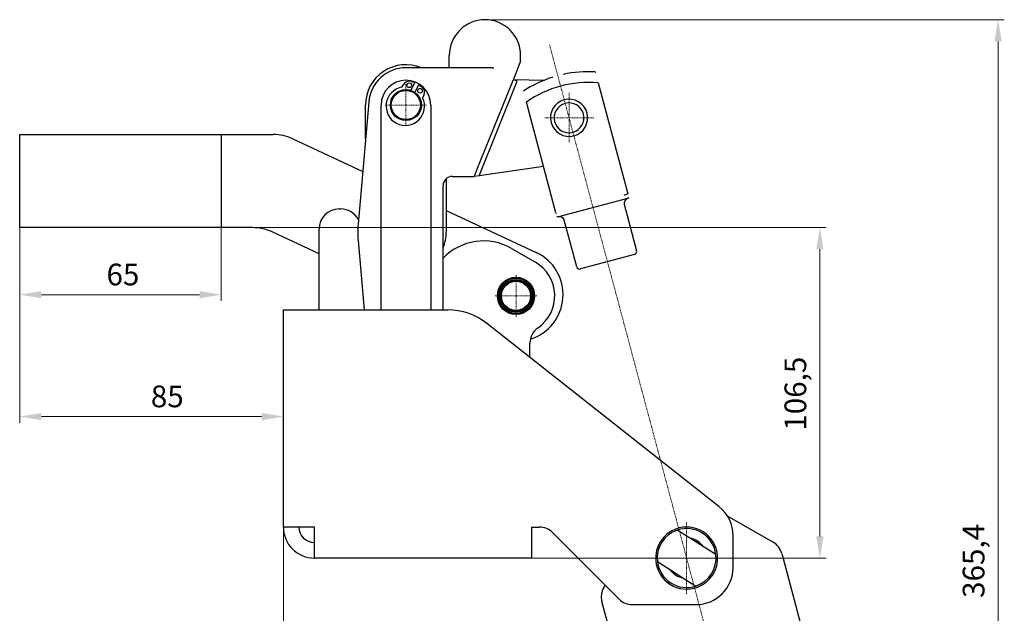
# Model space of a CAD drawing. Extents: x 17 to 392, y 17 to 286.
# Drawn here: x 17 to 175, y 188 to 283 of the extents above; entities that cross this region are included whole.
import ezdxf

# ---------------------------------------------------------------- set-up
doc = ezdxf.new("R2010")
doc.units = 0
doc.linetypes.add('CHAIN', pattern=[0.3543, 0.2362, -0.0295, 0.0591, -0.0295])
for name, color, linetype, lineweight in [('Kóty', 179, 'Continuous', 9), ('Osa', 231, 'CHAIN', 18), ('Středová značka', 231, 'CHAIN', 18), ('Viditelné hrany', 7, 'Continuous', 25)]:
    doc.layers.add(name, color=color, linetype=linetype, lineweight=lineweight)
doc.styles.get("Standard").update_dxf_attribs({"font": 'isocp___.ttf'})
doc.styles.add('Text Style57', font='isocpeur.ttf')
doc.dimstyles.new('AM_CSN', dxfattribs={"dimtxt": 3.5, "dimasz": 3.5, "dimexe": 1, "dimexo": 0, "dimgap": 1.5, "dimtad": 1, "dimdec": 1, "dimrnd": 1e-08, "dimtxsty": 'Standard', "dimcen": 0.09, "dimclrd": 1, "dimclre": 1, "dimclrt": 18, "dimadec": 0, "dimazin": 2, "dimtfac": 0.71, "dimtdec": 1, "dimtofl": 0, "dimtmove": 0, "dimatfit": 3, "dimfxl": 0, "dimtolj": 1, "dimtzin": 0, "dimlwd": 0, "dimlwe": 0, "dimarcsym": 0})

# ---------------------------------------------------------------- blocks, each defined once
blk = doc.blocks.new('*D90')
at = {"layer": 'Defpoints', "color": 0, "linetype": 'Continuous'}
for p in [(91.56, 283.31), (174.27, 283.31), (132.88, 100.59)]:
    blk.add_point(p, dxfattribs=at)
at = {"layer": 'Kóty', "color": 1, "linetype": 'Continuous', "lineweight": 0}
for p, q in [((91.56, 283.31), (175.27, 283.31)), ((174.27, 104.09), (174.27, 279.81)), ((132.88, 100.59), (175.27, 100.59))]:
    blk.add_line(p, q, dxfattribs=at)
at = {"layer": 'Kóty', "color": 1, "linetype": 'Continuous'}
for points in [[(173.69, 279.81), (174.85, 279.81), (174.27, 283.31)], [(173.69, 104.09), (174.85, 104.09), (174.27, 100.59)]]:
    blk.add_solid(points, dxfattribs=at)
at = {"layer": 'Kóty', "color": 18, "linetype": 'Continuous', "lineweight": 5, "insert": (168.57, 190.14), "char_height": 3.5, "attachment_point": 1, "rotation": 90, "style": 'Text Style57'}
blk.add_mtext('\\A1;365,4', dxfattribs=at)
blk = doc.blocks.new('*D91')
at = {"layer": 'Defpoints', "color": 0, "linetype": 'Continuous'}
for p in [(59.06, 201.56), (59.06, 175.02), (164.28, 108.97)]:
    blk.add_point(p, dxfattribs=at)
at = {"layer": 'Kóty', "color": 1, "linetype": 'Continuous', "lineweight": 0}
for p, q in [((59.06, 201.56), (59.06, 174.02)), ((160.78, 175.02), (62.56, 175.02)), ((164.28, 108.97), (164.28, 176.02))]:
    blk.add_line(p, q, dxfattribs=at)
at = {"layer": 'Kóty', "color": 1, "linetype": 'Continuous'}
for points in [[(62.56, 175.6), (62.56, 174.44), (59.06, 175.02)], [(160.78, 175.6), (160.78, 174.44), (164.28, 175.02)]]:
    blk.add_solid(points, dxfattribs=at)
at = {"layer": 'Kóty', "color": 18, "linetype": 'Continuous', "lineweight": 5, "insert": (90.94, 180.72), "char_height": 3.5, "attachment_point": 1, "style": 'Text Style57'}
blk.add_mtext('\\A1;210,4', dxfattribs=at)
blk = doc.blocks.new('*D102')
at = {"layer": 'Defpoints', "color": 0, "linetype": 'Continuous'}
for p in [(16.56, 249.81), (59.06, 219.36), (59.06, 201.56)]:
    blk.add_point(p, dxfattribs=at)
at = {"layer": 'Kóty', "color": 1, "linetype": 'Continuous', "lineweight": 0}
for p, q in [((16.56, 249.81), (16.56, 218.36)), ((20.06, 219.36), (55.56, 219.36)), ((59.06, 201.56), (59.06, 220.36))]:
    blk.add_line(p, q, dxfattribs=at)
at = {"layer": 'Kóty', "color": 1, "linetype": 'Continuous'}
for points in [[(20.06, 219.94), (20.06, 218.77), (16.56, 219.36)], [(55.56, 219.94), (55.56, 218.77), (59.06, 219.36)]]:
    blk.add_solid(points, dxfattribs=at)
at = {"layer": 'Kóty', "color": 18, "linetype": 'Continuous', "lineweight": 5, "insert": (37.7, 224.36), "char_height": 3.5, "attachment_point": 1, "style": 'Text Style57'}
blk.add_mtext('\\A1;85', dxfattribs=at)
blk = doc.blocks.new('*D108')
at = {"layer": 'Defpoints', "color": 0, "linetype": 'Continuous'}
for p in [(16.56, 249.81), (49.06, 249.81), (49.06, 239)]:
    blk.add_point(p, dxfattribs=at)
at = {"layer": 'Kóty', "color": 1, "linetype": 'Continuous', "lineweight": 0}
for p, q in [((16.56, 249.81), (16.56, 238)), ((49.06, 249.81), (49.06, 238)), ((20.06, 239), (45.56, 239))]:
    blk.add_line(p, q, dxfattribs=at)
at = {"layer": 'Kóty', "color": 1, "linetype": 'Continuous'}
for points in [[(20.06, 239.58), (20.06, 238.42), (16.56, 239)], [(45.56, 239.58), (45.56, 238.42), (49.06, 239)]]:
    blk.add_solid(points, dxfattribs=at)
at = {"layer": 'Kóty', "color": 18, "linetype": 'Continuous', "lineweight": 5, "insert": (30.55, 244), "char_height": 3.5, "attachment_point": 1, "style": 'Text Style57'}
blk.add_mtext('\\A1;65', dxfattribs=at)
blk = doc.blocks.new('*D109')
at = {"layer": 'Defpoints', "color": 0, "linetype": 'Continuous'}
for p in [(49.06, 249.81), (99.06, 196.56), (145.54, 196.56)]:
    blk.add_point(p, dxfattribs=at)
at = {"layer": 'Kóty', "color": 1, "linetype": 'Continuous', "lineweight": 0}
for p, q in [((49.06, 249.81), (146.54, 249.81)), ((145.54, 246.31), (145.54, 200.06)), ((99.06, 196.56), (146.54, 196.56))]:
    blk.add_line(p, q, dxfattribs=at)
at = {"layer": 'Kóty', "color": 1, "linetype": 'Continuous'}
for points in [[(144.95, 246.31), (146.12, 246.31), (145.54, 249.81)], [(144.95, 200.06), (146.12, 200.06), (145.54, 196.56)]]:
    blk.add_solid(points, dxfattribs=at)
at = {"layer": 'Kóty', "color": 18, "linetype": 'Continuous', "lineweight": 5, "insert": (139.84, 217.08), "char_height": 3.5, "attachment_point": 1, "rotation": 90, "style": 'Text Style57'}
blk.add_mtext('\\A1;106,5', dxfattribs=at)

msp = doc.modelspace()

# ---------------------------------------------------------------- linework, layer by layer
at = {"layer": 'Osa', "lineweight": 18}
msp.add_line((101.964, 279.268), (149.055, 102.992), dxfattribs=at).dxf.unprotected_set("ltscale", 0)
at = {"layer": 'Středová značka', "lineweight": 18}
for p, q in [((78.809, 272.906), (78.809, 266.206)), ((105.109, 271.496), (105.109, 263.496)), ((82.159, 269.556), (75.459, 269.556)), ((109.109, 267.496), (101.109, 267.496)), ((96.559, 242.156), (96.559, 235.456)), ((99.909, 238.806), (93.209, 238.806)), ((124.059, 202.311), (124.059, 190.811)), ((129.809, 196.561), (118.309, 196.561))]:
    msp.add_line(p, q, dxfattribs=at).dxf.unprotected_set("ltscale", 0)
at = {"layer": 'Viditelné hrany', "linetype": 'Continuous', "lineweight": 25}
for p, q in [((85.809, 275.556), (85.809, 277.556)), ((97.309, 276.619), (96.818, 275.404)), ((97.309, 276.619), (97.309, 277.556)), ((89.395, 275.556), (78.809, 275.556)), ((92.775, 275.556), (89.395, 275.556)), ((96.818, 275.404), (96.475, 274.556)), ((80.245, 273.169), (79.605, 271.925)), ((79.692, 273.341), (80.245, 273.169)), ((96.475, 274.556), (90.213, 259.056)), ((90.617, 258.169), (96.767, 273.39)), ((96.111, 273.655), (101.151, 273.566)), ((96.767, 273.39), (96.111, 273.655)), ((109.818, 273.116), (114.588, 255.261)), ((78.178, 272.431), (78.358, 272.78)), ((80.272, 271.582), (80.912, 272.826)), ((80.912, 272.826), (81.373, 272.476)), ((72.832, 270.079), (71.107, 250.363)), ((81.693, 271.066), (81.514, 270.716)), ((102.995, 252.164), (98.225, 270.019)), ((72.309, 264.103), (72.309, 269.556)), ((74.809, 236.561), (74.809, 269.556)), ((82.809, 269.556), (82.809, 236.561)), ((16.559, 264.806), (49.059, 264.806)), ((16.559, 249.806), (16.559, 264.806)), ((49.059, 264.806), (49.059, 249.806)), ((49.059, 264.806), (57.396, 264.806)), ((60.566, 264.103), (71.849, 258.842)), ((90.213, 259.056), (89.809, 258.056)), ((101.001, 259.628), (90.617, 258.169)), ((85.309, 257.674), (85.309, 249.056)), ((86.309, 258.056), (89.395, 258.056)), ((89.395, 258.056), (89.809, 258.056)), ((90.617, 258.169), (89.809, 258.056)), ((84.809, 236.561), (84.809, 256.556)), ((114.536, 254.488), (103.425, 251.52)), ((114.76, 254.617), (114.536, 254.488)), ((68.059, 252.806), (68.29, 252.806)), ((85.309, 252.565), (99.82, 245.798)), ((114.005, 253.57), (116.005, 246.082)), ((103.425, 251.52), (103.167, 251.52)), ((106.344, 243.501), (104.344, 250.989)), ((49.059, 249.806), (16.559, 249.806)), ((54.071, 249.806), (49.059, 249.806)), ((64.809, 236.561), (64.809, 249.556)), ((64.809, 245.574), (57.24, 249.103)), ((71.107, 247.748), (72.086, 236.561)), ((95.819, 246.452), (99.685, 244.22)), ((115.651, 245.47), (106.956, 243.147)), ((59.059, 236.561), (85.591, 236.561)), ((59.059, 201.561), (59.059, 236.561)), ((129.273, 204.862), (91.782, 234.414)), ((98.809, 228.875), (98.809, 231.188)), ((130.607, 203.392), (137.991, 199.122)), ((64.059, 201.561), (59.059, 201.561)), ((64.059, 196.561), (64.059, 201.561)), ((99.059, 201.561), (100.316, 201.561)), ((99.059, 201.561), (99.059, 196.561)), ((102.437, 200.682), (113.18, 189.939)), ((128.776, 197.121), (122.556, 201.067)), ((131.559, 195.061), (131.559, 200.15)), ((139.387, 197.299), (141.39, 189.805)), ((99.059, 196.561), (64.059, 196.561)), ((119.342, 196), (125.561, 192.054)), ((110.705, 191.833), (110.918, 192.201)), ((112.406, 182.062), (110.404, 189.556)), ((115.301, 189.061), (125.559, 189.061)), ((141.39, 189.805), (142.422, 185.94))]:
    msp.add_line(p, q, dxfattribs=at).dxf.unprotected_set("ltscale", 0)
for points in [[(92.775, 275.556), (92.994, 275.549)], [(109.345, 274.889), (109.365, 274.812)], [(102.437, 274.027), (102.509, 274.047)], [(98.225, 270.019), (98.206, 270.09)], [(85.309, 257.674), (85.323, 257.686)], [(114.588, 255.261), (113.967, 254.966)], [(114.76, 254.617), (114.76, 254.618)], [(102.995, 252.164), (103.011, 252.101)], [(95.085, 241.39), (95.083, 241.39)], [(95.097, 241.426), (95.097, 241.424)], [(95.42, 241.554), (95.419, 241.555)], [(95.437, 241.588), (95.437, 241.587)], [(95.773, 241.675), (95.772, 241.676)], [(95.795, 241.707), (95.794, 241.705)], [(96.139, 241.751), (96.138, 241.752)], [(96.165, 241.78), (96.164, 241.778)], [(96.512, 241.78), (96.511, 241.781)], [(96.54, 241.806), (96.539, 241.804)], [(96.885, 241.763), (96.884, 241.764)], [(96.917, 241.784), (96.915, 241.783)], [(97.253, 241.698), (97.252, 241.7)], [(97.287, 241.716), (97.286, 241.715)], [(97.61, 241.589), (97.61, 241.59)], [(97.646, 241.602), (97.645, 241.601)], [(97.951, 241.435), (97.95, 241.436)], [(97.988, 241.443), (97.986, 241.443)], [(98.269, 241.24), (98.269, 241.241)], [(98.307, 241.243), (98.306, 241.243)], [(93.7, 239.715), (93.701, 239.714)], [(93.715, 239.68), (93.714, 239.68)], [(93.837, 240.066), (93.837, 240.065)], [(93.847, 240.03), (93.846, 240.029)], [(94.016, 240.398), (94.016, 240.396)], [(94.022, 240.36), (94.021, 240.36)], [(94.237, 240.665), (94.235, 240.665)], [(94.236, 240.704), (94.236, 240.702)], [(94.488, 240.942), (94.487, 240.942)], [(94.492, 240.98), (94.492, 240.978)], [(94.772, 241.184), (94.771, 241.185)], [(94.781, 241.222), (94.78, 241.22)], [(98.561, 241.006), (98.561, 241.008)], [(98.599, 241.005), (98.597, 241.005)], [(98.821, 240.738), (98.821, 240.739)], [(98.859, 240.732), (98.857, 240.732)], [(99.045, 240.439), (99.046, 240.44)], [(99.082, 240.429), (99.08, 240.429)], [(99.23, 240.115), (99.231, 240.116)], [(99.265, 240.1), (99.264, 240.1)], [(99.373, 239.77), (99.374, 239.771)], [(99.406, 239.75), (99.405, 239.751)], [(93.564, 238.976), (93.565, 238.974)], [(93.566, 238.599), (93.567, 238.598)], [(93.587, 238.945), (93.586, 238.945)], [(93.593, 238.572), (93.592, 238.571)], [(93.609, 239.35), (93.609, 239.348)], [(93.615, 238.225), (93.617, 238.224)], [(93.628, 239.317), (93.627, 239.316)], [(93.646, 238.202), (93.645, 238.201)], [(99.472, 239.409), (99.473, 239.41)], [(99.49, 238.294), (99.491, 238.295)], [(99.502, 239.386), (99.501, 239.387)], [(99.509, 238.261), (99.508, 238.263)], [(99.525, 239.039), (99.526, 239.04)], [(99.53, 238.666), (99.532, 238.667)], [(99.552, 239.012), (99.551, 239.013)], [(99.554, 238.636), (99.553, 238.637)], [(93.711, 237.861), (93.713, 237.86)], [(93.744, 237.842), (93.744, 237.84)], [(93.852, 237.512), (93.854, 237.511)], [(93.887, 237.497), (93.887, 237.495)], [(94.036, 237.183), (94.037, 237.182)], [(94.072, 237.172), (94.072, 237.171)], [(94.259, 236.879), (94.261, 236.879)], [(94.297, 236.873), (94.297, 236.872)], [(94.519, 236.606), (94.52, 236.606)], [(94.557, 236.605), (94.557, 236.604)], [(98.626, 236.631), (98.626, 236.633)], [(98.629, 236.669), (98.631, 236.669)], [(98.881, 236.946), (98.882, 236.946)], [(98.882, 236.907), (98.882, 236.909)], [(99.096, 237.251), (99.097, 237.252)], [(99.102, 237.214), (99.101, 237.215)], [(99.27, 237.582), (99.272, 237.582)], [(99.281, 237.545), (99.281, 237.546)], [(99.402, 237.931), (99.404, 237.932)], [(99.418, 237.896), (99.417, 237.897)], [(94.81, 236.368), (94.812, 236.368)], [(94.848, 236.371), (94.849, 236.37)], [(95.13, 236.168), (95.131, 236.168)], [(95.167, 236.176), (95.167, 236.175)], [(95.471, 236.01), (95.473, 236.01)], [(95.507, 236.023), (95.508, 236.021)], [(95.831, 235.895), (95.832, 235.896)], [(95.865, 235.913), (95.865, 235.912)], [(96.201, 235.827), (96.202, 235.828)], [(96.233, 235.849), (96.233, 235.847)], [(96.577, 235.806), (96.578, 235.807)], [(96.606, 235.831), (96.607, 235.83)], [(96.953, 235.832), (96.954, 235.833)], [(96.978, 235.86), (96.979, 235.859)], [(97.323, 235.904), (97.324, 235.906)], [(97.344, 235.936), (97.345, 235.935)], [(97.68, 236.023), (97.681, 236.024)], [(97.698, 236.057), (97.699, 236.057)], [(98.02, 236.186), (98.021, 236.187)], [(98.033, 236.222), (98.034, 236.221)], [(98.337, 236.389), (98.337, 236.391)], [(98.345, 236.427), (98.347, 236.426)], [(122.556, 201.067), (122.545, 201.074)], [(129.044, 196.951), (129.032, 196.958)], [(119.074, 196.17), (119.085, 196.163)], [(125.561, 192.054), (125.572, 192.048)]]:
    msp.add_lwpolyline(points, dxfattribs=at).dxf.unprotected_set("ltscale", 0)
for centre, radius in [((79.349, 272.74), 0.375), ((78.809, 269.556), 2.5), ((78.809, 269.556), 2.35), ((81.084, 271.848), 0.375), ((96.559, 238.806), 3), ((96.559, 238.806), 2.85), ((96.559, 238.806), 2.65), ((96.559, 238.806), 2.5), ((96.559, 238.806), 2.35)]:
    msp.add_circle(centre, radius, dxfattribs=at).dxf.unprotected_set("ltscale", 0)
for centre, radius, start, end in [((91.559, 277.556), 5.75, 0, 180), ((78.809, 269.556), 6.5, 67.38014, 180), ((78.809, 269.556), 6, 90, 175), ((108.206, 255.902), 19.021, 86.56933, 102.25556), ((78.809, 269.556), 4, 0, 180), ((79.359, 272.266), 1.125, 72.79397, 152.79397), ((108.206, 255.902), 19.021, 107.65769, 123.34392), ((108.206, 255.902), 17.289, 84.65026, 125.26299), ((78.717, 269.378), 3.1, 100.0112, 25.57673), ((80.693, 271.58), 1.125, 332.79397, 52.79397), ((105.109, 267.496), 3, 14.95663, 194.95663), ((105.109, 267.496), 2.4, 14.95663, 194.95663), ((105.109, 267.496), 3, 194.95663, 14.95663), ((105.109, 267.496), 2.4, 194.95663, 14.95663), ((57.396, 257.306), 7.5, 65, 90), ((86.309, 256.556), 1.5, 90, 180), ((114.729, 253.763), 0.75, 104.95663, 194.95663), ((68.059, 249.556), 3.25, 90, 180), ((68.29, 249.556), 3.25, 27.69039, 90), ((103.619, 250.795), 0.75, 14.95663, 104.95663), ((54.071, 242.306), 7.5, 65, 90), ((86.05, 249.056), 15, 175, 185), ((78.809, 249.056), 6.5, 337.38014, 0), ((91.319, 238.657), 9, 60, 136.33194), ((115.522, 245.953), 0.5, 284.95663, 14.95663), ((96.65, 239.001), 7.5, 287.30315, 65), ((96.559, 238.806), 6.252, 304.57326, 60), ((106.827, 243.631), 0.5, 194.95663, 284.95663), ((85.591, 226.561), 10, 51.75357, 90), ((101.809, 231.188), 3, 124.57326, 180), ((125.559, 200.15), 6, 0, 51.75357), ((64.059, 201.561), 5, 180, 270), ((64.059, 201.561), 2.5, 180, 270), ((100.316, 198.561), 3, 45, 90), ((124.059, 196.561), 5, 110.73853, 184.47832), ((124.059, 196.561), 4.75, 108.44171, 186.77514), ((124.059, 196.561), 5, 4.47832, 110.73853), ((124.059, 196.561), 4.75, 6.77514, 108.44171), ((124.059, 196.561), 3.25, 34.98856, 80.22829), ((136.489, 196.525), 3, 14.95663, 59.95663), ((124.059, 196.561), 4.75, 288.44171, 6.77514), ((124.059, 196.561), 5, 290.73853, 4.47832), ((124.059, 196.561), 5, 184.47832, 290.73853), ((124.059, 196.561), 4.75, 186.77514, 288.44171), ((124.059, 196.561), 3.25, 214.98856, 260.22829), ((125.559, 195.061), 6, 270, 0), ((113.302, 190.331), 3, 149.95663, 194.95663), ((115.301, 192.061), 3, 225, 270)]:
    msp.add_arc(centre, radius, start, end, dxfattribs=at).dxf.unprotected_set("ltscale", 0)

# ---------------------------------------------------------------- dimensions: what is measured, and where the dimension line sits
at = {"layer": 'Kóty', "color": 11, "linetype": 'Continuous', "lineweight": 5}
for base, p1, p2, angle, picture, middle in [((174.269, 283.306), (132.878, 100.585), (91.559, 283.306), 90, '*D90', (174.269, 195.482)), ((59.059, 219.357), (16.559, 249.806), (59.059, 201.561), 180, '*D102', (39.804, 219.357)), ((145.536, 196.561), (49.059, 249.806), (99.059, 196.561), 90, '*D109', (145.536, 221.896))]:
    dim = msp.add_linear_dim(base=base, p1=p1, p2=p2, angle=angle, dimstyle='AM_CSN', override={"dimdec": 1, "dimlfac": 2, "dimtxsty": 'Text Style57', "dimtp": 0, "dimtm": 0, "dimtdec": 1}, dxfattribs=at)
    dim.commit()
    dim.dimension.update_dxf_attribs({"geometry": picture, "text_midpoint": middle, "dimtype": 160})
    dim.dimension.dxf.unprotected_set("ltscale", 0)
for base, p1, p2, picture, middle in [((49.059, 238.999), (16.559, 249.806), (49.059, 249.806), '*D108', (32.655, 238.999)), ((59.059, 175.019), (164.277, 108.973), (59.059, 201.561), '*D91', (95.928, 175.019))]:
    dim = msp.add_linear_dim(base=base, p1=p1, p2=p2, dimstyle='AM_CSN', override={"dimdec": 1, "dimlfac": 2, "dimtxsty": 'Text Style57', "dimtp": 0, "dimtm": 0, "dimtdec": 1}, dxfattribs=at)
    dim.commit()
    dim.dimension.update_dxf_attribs({"geometry": picture, "text_midpoint": middle, "dimtype": 160})
    dim.dimension.dxf.unprotected_set("ltscale", 0)

doc.saveas('drawing.dxf')
